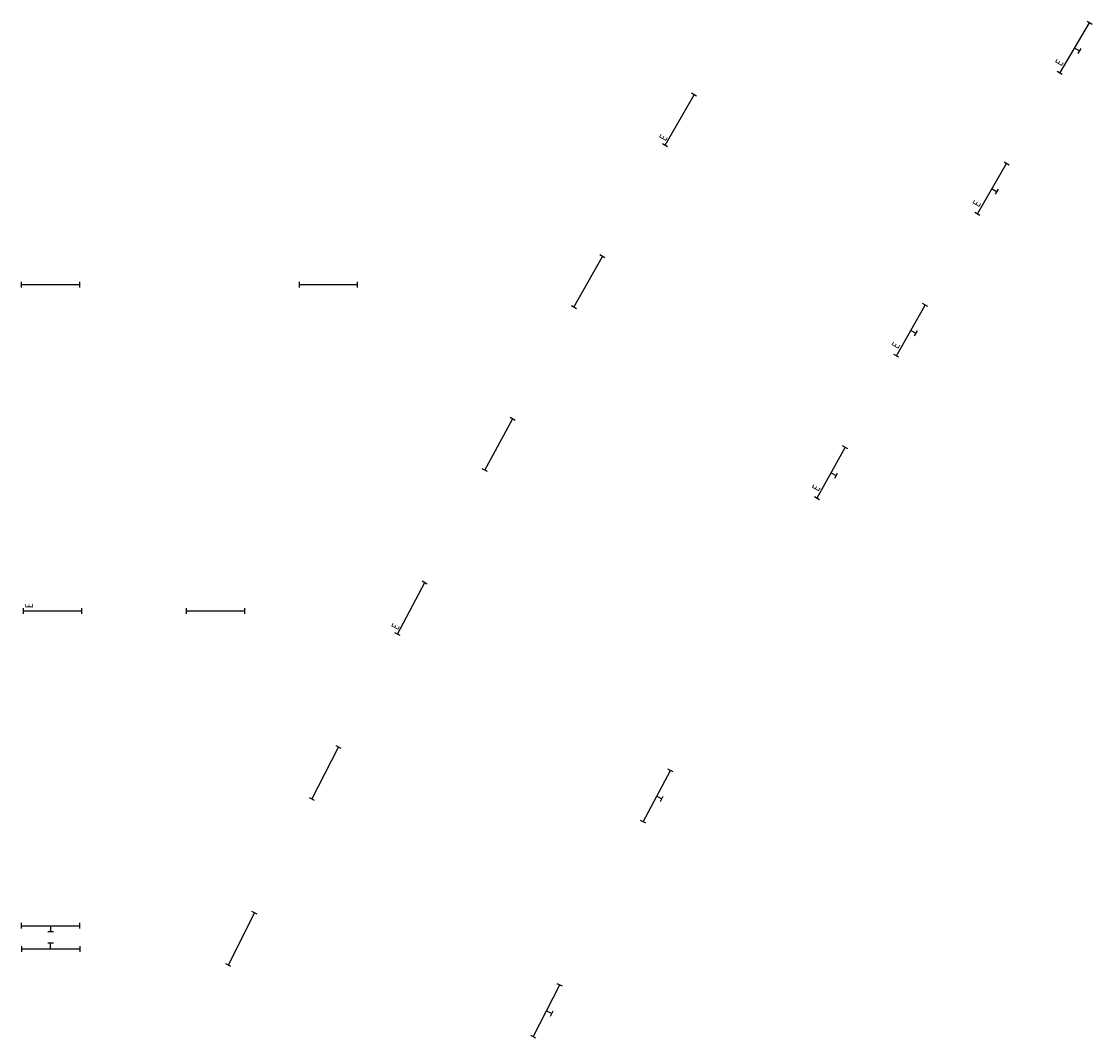
# Model space of a CAD drawing. Units: inches. Extents: x 503202 to 503403, y 331284 to 331533.
# Drawn here: x 503343 to 503371, y 331337 to 331363 of the extents above; entities that cross this region are included whole.
import ezdxf
from ezdxf.enums import TextEntityAlignment as Align

# ---------------------------------------------------------------- set-up
doc = ezdxf.new("R2010")
doc.units = ezdxf.units.IN
doc.header["$MEASUREMENT"] = 0
doc.layers.add('DSA-E-LIGHT', color=4, linetype='Continuous')
doc.layers.add('DSA-E-LIGHT_TXT', color=2, linetype='Continuous')
doc.styles.add('Arial-00', font='ARIAL.TTF', dxfattribs={"width": 0.75})

# ---------------------------------------------------------------- blocks, each defined once
blk = doc.blocks.new('EL-1500-SB-wm')
for p, q in [((-750, 75), (-750, 225)), ((-750, 150), (750, 150)), ((-75, 0), (75, 0)), ((0, 150), (0, 0)), ((750, 75), (750, 225))]:
    blk.add_line(p, q)
at = {"layer": 'DSA-E-LIGHT_TXT', "style": 'Arial-00', "width": 0.75}
blk.add_attdef('T', text='', height=125, dxfattribs=at).set_placement((633, 247), align=Align.MIDDLE_CENTER)
blk = doc.blocks.new('EL-1500-SB')
for p, q in [((-750, -75), (-750, 75)), ((-750, 0), (750, 0)), ((750, -75), (750, 75))]:
    blk.add_line(p, q)
at = {"layer": 'DSA-E-LIGHT_TXT', "style": 'Arial-00', "width": 0.75}
blk.add_attdef('T', text='', height=250, dxfattribs=at).set_placement((-600, 193), align=Align.MIDDLE_CENTER)

msp = doc.modelspace()

# ---------------------------------------------------------------- block references
at = {"layer": 'DSA-E-LIGHT'}
ref = msp.add_blockref('EL-1500-SB-wm', (503370.656, 331362.27), dxfattribs=dict(at, xscale=0.001000000014830259, yscale=0.001000000014830259, zscale=0.001000000014830259, rotation=59.30981008768683))
ref.add_attrib('T', 'E', dxfattribs={"layer": 'DSA-E-LIGHT_TXT', "height": 0.2, "rotation": 59.3098, "style": 'Arial-00', "width": 0.8}).set_placement((503370.13, 331361.972), align=Align.MIDDLE_CENTER)
ref = msp.add_blockref('EL-1500-SB', (503360.361, 331360.493), dxfattribs=dict(at, xscale=0.001000000003107294, yscale=0.001000000003107294, zscale=0.001000000003107294, rotation=60.18631286675451))
ref.add_attrib('T', 'E', dxfattribs={"layer": 'DSA-E-LIGHT_TXT', "ltscale": 5, "height": 0.2, "rotation": 60.1863, "style": 'Arial-00', "width": 0.75}).set_placement((503359.943, 331360.04), align=Align.MIDDLE_CENTER)
ref = msp.add_blockref('EL-1500-SB-wm', (503368.53, 331358.648), dxfattribs=dict(at, xscale=0.001000000015075375, yscale=0.001000000015075375, zscale=0.001000000015075375, rotation=59.89314339613146))
ref.add_attrib('T', 'E', dxfattribs={"layer": 'DSA-E-LIGHT_TXT', "height": 0.2, "rotation": 59.8931, "style": 'Arial-00', "width": 0.8}).set_placement((503368.007, 331358.344), align=Align.MIDDLE_CENTER)
for name, p, xscale, yscale, zscale, rotation in [('EL-1500-SB', (503358.01, 331356.329), 0.001000000008370597, 0.001000000008370597, 0.001000000008370597, 60.83782784061348), ('EL-1500-SB', (503355.707, 331352.139), 0.001000000013667327, 0.001000000013667327, 0.001000000013667327, 61.48934307094921), ('EL-1500-SB', (503351.245, 331343.681), 0.00100000000077885, 0.00100000000077885, 0.00100000000077885, 62.79237319404434), ('EL-1500-SB-wm', (503359.908, 331343.021), 0.001000000009993425, 0.001000000009993425, 0.001000000009993425, 62.02226921594735), ('EL-1500-SB', (503349.086, 331339.414), 0.001000000003321826, 0.001000000003321826, 0.001000000003321826, 63.4438883882513), ('EL-1500-SB-wm', (503344.178, 331339.607), 0.001000000015538978, 0.001000000015538978, 0.001000000015538978, 0.002267836213208097), ('EL-1500-SB-wm', (503344.178, 331339.307), 0.001000000048280787, 0.001000000048280787, 0.001000000048280787, 180.002267836139), ('EL-1500-SB-wm', (503357.073, 331337.495), 0.001000000014184017, 0.001000000014184017, 0.001000000014184017, 62.88893593738116)]:
    msp.add_blockref(name, p, dxfattribs=dict(at, xscale=xscale, yscale=yscale, zscale=zscale, rotation=rotation))
at = {"layer": 'DSA-E-LIGHT', "xscale": 0.0009999999892897904, "yscale": 0.0009999999892897904, "zscale": 0.0009999999892897904}
for p in [(503344.178, 331356.257), (503351.328, 331356.257), (503348.428, 331347.857)]:
    msp.add_blockref('EL-1500-SB', p, dxfattribs=at)
at = {"layer": 'DSA-E-LIGHT'}
ref = msp.add_blockref('EL-1500-SB-wm', (503366.442, 331355.004), dxfattribs=dict(at, xscale=0.001000000014996247, yscale=0.001000000014996247, zscale=0.001000000014996247, rotation=60.47647674381297))
ref.add_attrib('T', 'E', dxfattribs={"layer": 'DSA-E-LIGHT_TXT', "height": 0.2, "rotation": 60.4765, "style": 'Arial-00', "width": 0.8}).set_placement((503365.922, 331354.695), align=Align.MIDDLE_CENTER)
ref = msp.add_blockref('EL-1500-SB-wm', (503364.391, 331351.34), dxfattribs=dict(at, xscale=0.001000000015104557, yscale=0.001000000015104557, zscale=0.001000000015104557, rotation=61.05981007121623))
ref.add_attrib('T', 'E', dxfattribs={"layer": 'DSA-E-LIGHT_TXT', "height": 0.2, "rotation": 61.0598, "style": 'Arial-00', "width": 0.8}).set_placement((503363.874, 331351.025), align=Align.MIDDLE_CENTER)
ref = msp.add_blockref('EL-1500-SB', (503353.452, 331347.923), dxfattribs=dict(at, xscale=0.0009999999993711743, yscale=0.0009999999993711743, zscale=0.0009999999993711743, rotation=62.14085843764363))
ref.add_attrib('T', 'E', dxfattribs={"layer": 'DSA-E-LIGHT_TXT', "ltscale": 5, "height": 0.2, "rotation": 62.1409, "style": 'Arial-00', "width": 0.75}).set_placement((503353.05, 331347.456), align=Align.MIDDLE_CENTER)
ref = msp.add_blockref('EL-1500-SB', (503344.228, 331347.857), dxfattribs=dict(at, xscale=0.0009999999892897904, yscale=0.0009999999892897904, zscale=0.0009999999892897904))
ref.add_attrib('T', 'E', dxfattribs={"layer": 'DSA-E-LIGHT_TXT', "ltscale": 5, "height": 0.2, "rotation": 90, "style": 'Arial-00', "width": 0.75}).set_placement((503343.627, 331347.994), align=Align.MIDDLE_CENTER)

doc.saveas('drawing.dxf')
